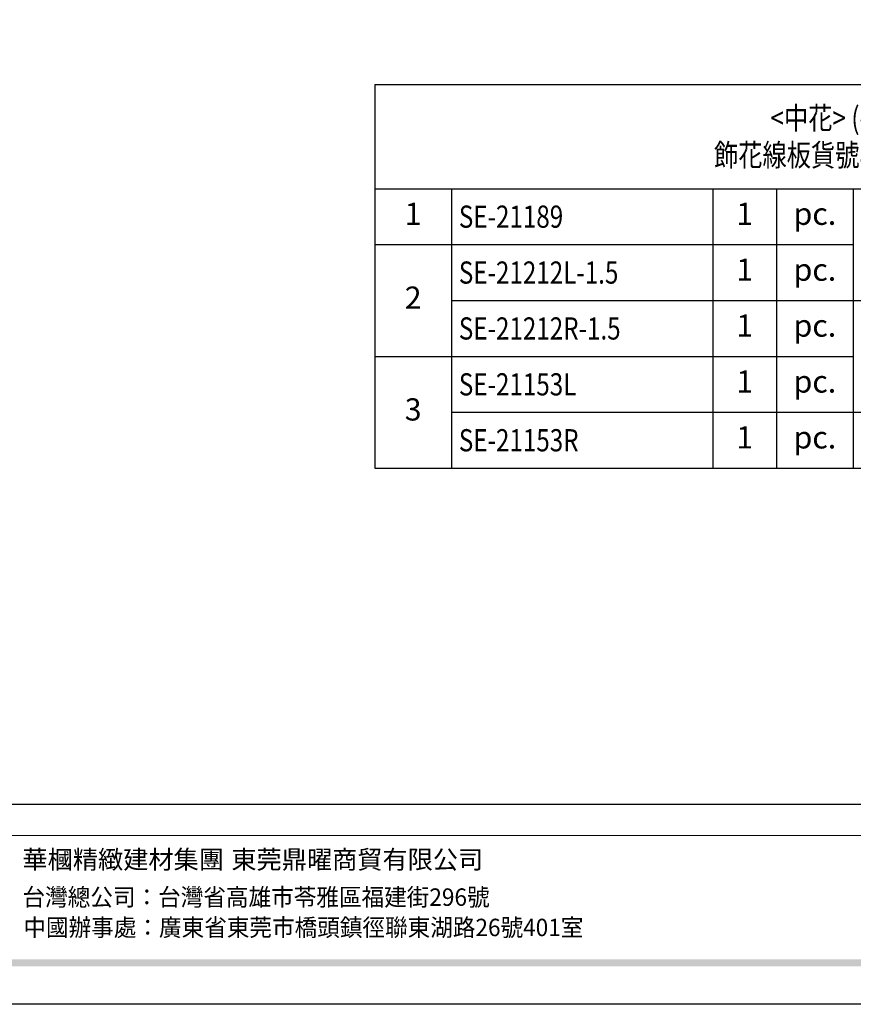
# Model space of a CAD drawing. Units: millimetres. Extents: x 948 to 4728, y 2192 to 3083.
# Drawn here: x 2500 to 2838, y 2192 to 2592 of the extents above; entities that cross this region are included whole.
import ezdxf

# ---------------------------------------------------------------- set-up
doc = ezdxf.new("R2010")
doc.units = ezdxf.units.MM
doc.styles.get("Standard").update_dxf_attribs({"font": 'arial.ttf'})
doc.styles.add('華槶圖框文字2', font='Microsoft JhengHei.ttf', dxfattribs={"width": 1.053, "height": 1.8})
doc.styles.add('華槶圖框文字3', font='Microsoft JhengHei.ttf', dxfattribs={"height": 1.7})

# ---------------------------------------------------------------- blocks, each defined once
blk = doc.blocks.new('*T17')
at = {"color": 0, "linetype": 'ByBlock', "lineweight": -2, "transparency": 16777216}
for p, q in [((0, 0), (385.35, 0)), ((0, 0), (0, -155.65)), ((385.35, 0), (385.35, -155.65)), ((0, -42.29), (385.35, -42.29)), ((31.05, -42.29), (31.05, -155.65)), ((137.03, -42.29), (137.03, -155.65)), ((162.83, -42.29), (162.83, -155.65)), ((193.97, -42.29), (193.97, -155.65)), ((225.11, -42.29), (225.11, -132.97)), ((323.06, -42.29), (323.06, -132.97)), ((354.21, -42.29), (354.21, -132.97)), ((0, -64.96), (193.97, -64.96)), ((225.11, -64.96), (385.35, -64.96)), ((31.05, -87.63), (385.35, -87.63)), ((0, -110.3), (193.97, -110.3)), ((225.11, -110.3), (385.35, -110.3)), ((31.05, -132.97), (385.35, -132.97)), ((0, -155.65), (385.35, -155.65))]:
    blk.add_line(p, q, dxfattribs=at)
at = {"color": 0, "transparency": 16777216, "char_height": 9}
for s, insert, width, attachment_point in [('{\\fMicrosoft JhengHei|b0|i0|c136|p34;\\W0.8;<中花> (共1組)\\P飾花線板貨號與數量(1組)}', (192.67, -21.14), 379.3495, 5), ('1', (15.53, -53.62), 25.0512, 5), ('{\\W0.8;SE-21189}', (34.05, -53.62), 99.9779, 4), ('1 ', (149.93, -53.62), 19.7958, 5), ('pc.', (178.4, -53.62), 25.1435, 5), ('{\\W0.8;SE-21097L}', (228.11, -53.62), 91.9505, 4), ('1 ', (338.63, -53.62), 25.1435, 5), ('pc.', (369.78, -53.62), 25.1435, 5), ('4', (209.54, -64.96), 25.1435, 5), ('{\\W0.8;SE-21212L-1.5}', (34.05, -76.3), 99.9779, 4), ('1 ', (149.93, -76.3), 19.7958, 5), ('{\\W0.8;SE-21097R}', (228.11, -76.3), 91.9505, 4), ('1 ', (338.63, -76.3), 25.1435, 5), ('pc.', (178.4, -76.3), 25.1435, 5), ('pc.', (369.78, -76.3), 25.1435, 5), ('2', (15.53, -87.63), 25.0512, 5), ('{\\W0.8;SE-21212R-1.5}', (34.05, -98.97), 99.9779, 4), ('1 ', (149.93, -98.97), 19.7958, 5), ('pc.', (178.4, -98.97), 25.1435, 5), ('{\\W0.8;SE-21212L-1.5}', (228.11, -98.97), 91.9505, 4), ('1 ', (338.63, -98.97), 25.1435, 5), ('pc.', (369.78, -98.97), 25.1435, 5), ('5', (209.54, -110.3), 25.1435, 5), ('{\\W0.8;SE-21153L}', (34.05, -121.64), 99.9779, 4), ('1 ', (149.93, -121.64), 19.7958, 5), ('pc.', (178.4, -121.64), 25.1435, 5), ('{\\W0.8;SE-21212R-1.5}', (228.11, -121.64), 91.9505, 4), ('1 ', (338.63, -121.64), 25.1435, 5), ('pc.', (369.78, -121.64), 25.1435, 5), ('3', (15.53, -132.97), 25.0512, 5), ('{\\W0.8;SE-21153R}', (34.05, -144.31), 99.9779, 4), ('1 ', (149.93, -144.31), 19.7958, 5), ('pc.', (178.4, -144.31), 25.1435, 5)]:
    blk.add_mtext(s, dxfattribs=dict(at, insert=insert, width=width, attachment_point=attachment_point))
blk = doc.blocks.new('10.')
h = blk.add_hatch(color=256)
h.dxf.hatch_style = 1
h.paths.add_polyline_path([(-79.9, 61), (-4123.4, 61), (-4123.4, 51.5), (-79.9, 51.5)])
at = {"color": 250, "lineweight": 20}
blk.add_line((-344.7, 228), (-4124.7, 228), dxfattribs=at)
for points in [[(-4200, 2970), (0, 2970), (0, 0), (-4200, 0)], [(-4130, 2900), (-70, 2900), (-70, 270), (-4130, 270)]]:
    blk.add_lwpolyline(points, close=True)
at = {"char_height": 24.95, "attachment_point": 1, "style": '華槶圖框文字2'}
for s, width, insert in [('華槶精緻建材集團', 9622.49, (-3222.8, 208.2)), ('東莞鼎曜商貿有限公司', 2717.126, (-2940.5, 208.2))]:
    blk.add_mtext_dynamic_manual_height_columns(s, width=width, gutter_width=15, heights=[0], dxfattribs=dict(at, insert=insert))
at = {"color": 250, "char_height": 23.567, "attachment_point": 1, "style": '華槶圖框文字3'}
for s, width, gutter_width, insert in [('{\\W0.95;台灣總公司：台灣省高雄市苓雅區福建街296號}', 6933.641, 8.5, (-3222.7, 156.7)), ('{\\W0.95;中國辦事處：廣東省東莞市橋頭鎮徑聯東湖路26號401室}', 6939.581, 9, (-3221.5, 115.7))]:
    blk.add_mtext_dynamic_manual_height_columns(s, width=width, gutter_width=gutter_width, heights=[0], dxfattribs=dict(at, insert=insert))

msp = doc.modelspace()

# ---------------------------------------------------------------- block references
at = {"xscale": 0.3, "yscale": 0.3, "zscale": 0.3}
msp.add_blockref('10.', (3468.22, 2192.44), dxfattribs=at)
msp.add_blockref('*T17', (2644.25, 2565.51))

doc.saveas('drawing.dxf')
